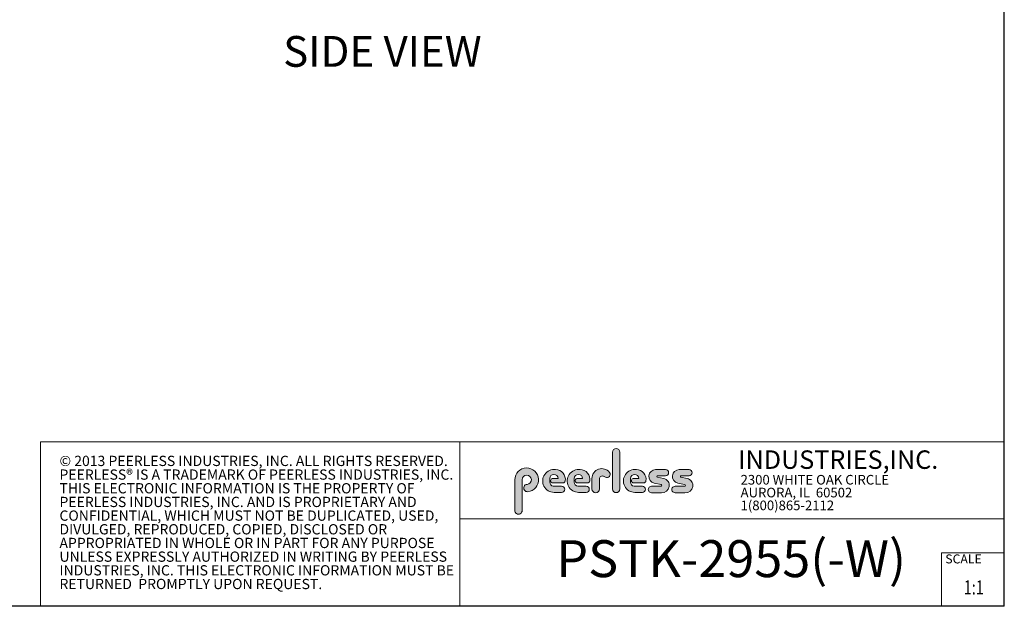
# Model space of a CAD drawing. Units: inches. Extents: x 1 to 327, y 1 to 205.
# Drawn here: x 168 to 327, y 1 to 96 of the extents above; entities that cross this region are included whole.
import ezdxf
from ezdxf.enums import TextEntityAlignment as Align

# ---------------------------------------------------------------- set-up
doc = ezdxf.new("R2010")
doc.units = ezdxf.units.IN
doc.header["$MEASUREMENT"] = 0
doc.layers.add('LAYER0', color=7, linetype='Continuous')
doc.styles.add('SLDTEXTSTYLE0', font='TXT', dxfattribs={"width": 0.75})
doc.styles.add('SLDTEXTSTYLE1', font='TXT', dxfattribs={"width": 0.7})

# ---------------------------------------------------------------- blocks, each defined once
blk = doc.blocks.new('SW_NOTE_0')
at = {"color": 0, "linetype": 'Continuous', "lineweight": 0, "char_height": 0.8333333333333334, "attachment_point": 1, "style": 'SLDTEXTSTYLE0'}
for s, insert in [('© 2013 PEERLESS INDUSTRIES, INC. ALL RIGHTS RESERVED.', (0, 1.074223116476638)), ('PEERLESS® IS A TRADEMARK OF PEERLESS INDUSTRIES, INC.', (0, -0.03688798120648034)), ('THIS ELECTRONIC INFORMATION IS THE PROPERTY OF', (0, -1.147999078889598)), ('PEERLESS INDUSTRIES, INC. AND IS PROPRIETARY AND', (0, -2.259110176572717)), ('CONFIDENTIAL, WHICH MUST NOT BE DUPLICATED, USED,', (0, -3.370221274255835)), ('DIVULGED, REPRODUCED, COPIED, DISCLOSED OR', (0, -4.481332371938953)), ('APPROPRIATED IN WHOLE OR IN PART FOR ANY PURPOSE', (0, -5.592443469622071)), ('UNLESS EXPRESSLY AUTHORIZED IN WRITING BY PEERLESS', (0, -6.703554567305189)), ('INDUSTRIES, INC. THIS ELECTRONIC INFORMATION MUST BE', (0, -7.814665664988307)), ('RETURNED  PROMPTLY UPON REQUEST.', (0, -8.925776762671426))]:
    blk.add_mtext(s, dxfattribs=dict(at, insert=insert))
blk = doc.blocks.new('SW_NOTE_1')
at = {"color": 0, "linetype": 'Continuous', "lineweight": 0, "char_height": 0.7812499999999999, "attachment_point": 1, "style": 'SLDTEXTSTYLE0'}
for s, insert in [('2300 WHITE OAK CIRCLE', (0, 1.007084171696847)), ('AURORA, IL  60502', (0, -0.03458252821387987)), ('1(800)865-2112', (0, -1.076249228124607))]:
    blk.add_mtext(s, dxfattribs=dict(at, insert=insert))
blk = doc.blocks.new('Block3')
at = {"linetype": 'Continuous'}
h = blk.add_hatch(color=7, dxfattribs=at)
edge = h.paths.add_edge_path(flags=0)
edge.add_line((131.910836874796, 13.01259120677386), (131.910836874796, 10.01553101421137))
edge.add_arc((132.209261916421, 10.01553101421137), 0.2984250416250217, 180, 360.0000000000008)
edge.add_line((132.5076869580461, 10.01553101421137), (132.5076869580461, 13.01259120677386))
edge.add_arc((132.209261916421, 13.01259120677386), 0.2984250416250217, 0, 180)
h = blk.add_hatch(color=7, dxfattribs=at)
edge = h.paths.add_edge_path(flags=0)
edge.add_arc((124.9951459617065, 10.09407557844041), 0.2985205055337644, 94.20000071869595, 274.7551318668755)
edge.add_arc((124.9397863558585, 10.75958520489886), 0.9663286732499861, 274.7551318637024, 540.0000000000008)
edge.add_line((123.9734576826086, 10.75958520489886), (123.9734576826086, 8.277766575773864))
edge.add_arc((124.271872111348, 8.269809128461647), 0.2985205055730711, 178.4725265122329, 360.0000000000008)
edge.add_line((124.5703926169211, 8.269809128461647), (124.5703927959835, 10.76618296783665))
edge.add_arc((124.9457894736085, 10.76618294102415), 0.3753966776249963, -85.79999925689611, 179.99999590768, ccw=False)
h = blk.add_hatch(color=7, dxfattribs=at)
edge = h.paths.add_edge_path(flags=0)
edge.add_line((127.1641849017006, 9.739290729987749), (127.7786196291381, 9.739300050800253))
edge.add_arc((127.7786157891382, 9.992425050691939), 0.2531249999208137, 270.0008691981852, 450.0000000000008)
edge.add_line((127.7786157891382, 10.24555005061275), (127.0987332351382, 10.24555005061275))
edge.add_arc((127.1363725298225, 10.56670211196136), 0.3233502172765543, 180, 263.31538133621154, ccw=False)
edge.add_line((126.813022312546, 10.56670211196136), (126.813022312546, 10.86766254639886))
edge.add_arc((127.150522312546, 10.86766254639886), 0.3374999999999862, 1.1825875390059082e-08, 180, ccw=False)
edge.add_line((127.488022312546, 10.86766254646853), (127.0192281177121, 10.86766254646853))
edge.add_arc((127.0589337102458, 10.69262125719546), 0.179488125035683, 102.7804473629712, 270.0000000000008)
edge.add_line((127.0589337102458, 10.51313313215979), (127.8848306299957, 10.51313313215979))
edge.add_arc((127.8848306299957, 10.70063313215979), 0.1874999999999837, 270.0000000000008, 351.4703180653022)
edge.add_arc((127.2821958304418, 10.79101669773037), 0.7968749999455191, 351.4703180571146, 449.4420314943987)
edge.add_arc((127.1641708153881, 10.66785183611937), 0.928561106238469, 82.2146375571199, 270.0008691794773)
h = blk.add_hatch(color=7, dxfattribs=at)
edge = h.paths.add_edge_path(flags=0)
edge.add_line((129.1563724017007, 9.739290729987749), (129.7708071291382, 9.739300050800253))
edge.add_arc((129.7708032891381, 9.992425050691939), 0.2531249999208137, 270.0008691982174, 450.0000000000008)
edge.add_line((129.7708032891381, 10.24555005061275), (129.0909207351382, 10.24555005061275))
edge.add_arc((129.1285600298226, 10.56670211196136), 0.3233502172765584, 180, 263.31538133619904, ccw=False)
edge.add_line((128.805209812546, 10.56670211196136), (128.805209812546, 10.86766254639886))
edge.add_arc((129.142709812546, 10.86766254639886), 0.3375000000000212, 1.1825875390059082e-08, 180, ccw=False)
edge.add_line((129.4802098125461, 10.86766254646853), (129.0114156177122, 10.86766254646853))
edge.add_arc((129.0511212102457, 10.69262125719546), 0.1794881250356632, 102.7804473629225, 270.0000000000008)
edge.add_line((129.0511212102457, 10.51313313215979), (129.8770181299957, 10.51313313215979))
edge.add_arc((129.8770181299957, 10.70063313215979), 0.1875000000000189, 270.0000000000008, 351.4703180653019)
edge.add_arc((129.2743833304418, 10.79101669773037), 0.7968749999455534, 351.4703180571153, 449.4420314944028)
edge.add_arc((129.1563583153881, 10.66785183611937), 0.9285611062384643, 82.21463755712342, 270.0008691794773)
h = blk.add_hatch(color=7, dxfattribs=at)
edge = h.paths.add_edge_path(flags=0)
edge.add_line((130.234193124796, 10.87238939027386), (130.234193124796, 10.01553101421137))
edge.add_arc((130.5407089502508, 10.01553101421137), 0.3065158254547228, 180, 359.972875902048)
edge.add_line((130.8472247413585, 10.01538590814886), (130.847617964671, 10.84601351702386))
edge.add_arc((131.0746681005363, 10.84590603039887), 0.227050161307637, 61.92745451836407, 179.9728759047749, ccw=False)
edge.add_line((131.1815154399783, 11.04624429884494), (131.3305811092908, 10.96674241296992))
edge.add_arc((131.4550751372159, 11.20016814021406), 0.264549301886121, 241.9274544487169, 397.8378427057218)
edge.add_arc((131.0330811306143, 10.87238939027386), 0.7988880058183057, 37.83784263892871, 180)
h = blk.add_hatch(color=7, dxfattribs=at)
edge = h.paths.add_edge_path(flags=0)
edge.add_arc((133.6941850298226, 10.56670211196136), 0.3233502172766017, 180, 263.31538133618915, ccw=False)
edge.add_line((133.370834812546, 10.56670211196136), (133.370834812546, 10.86766254639886))
edge.add_arc((133.708334812546, 10.86766254639886), 0.3374999999999862, 1.1825875390059082e-08, 180, ccw=False)
edge.add_line((134.045834812546, 10.86766254646853), (133.5770406177121, 10.86766254646853))
edge.add_arc((133.6167462102457, 10.69262125719546), 0.1794881250356676, 102.7804473629225, 270.0000000000008)
edge.add_line((133.6167462102457, 10.51313313215979), (134.4426431299957, 10.51313313215979))
edge.add_arc((134.4426431299957, 10.70063313215979), 0.1874999999999843, 270.0000000000008, 351.4703180652998)
edge.add_arc((133.8400083304419, 10.79101669773037), 0.7968749999454848, 351.4703180571133, 449.4420314944028)
edge.add_arc((133.7219833153882, 10.66785183611937), 0.9285611062384643, 82.21463755712342, 270.0008691794773)
edge.add_line((133.7219974017007, 9.739290729987749), (134.3364321291382, 9.739300050800253))
edge.add_arc((134.3364282891381, 9.992425050691939), 0.2531249999208093, 270.0008691982174, 450.0000000000008)
edge.add_line((134.3364282891381, 10.24555005061274), (133.6565457351381, 10.24555005061274))
h = blk.add_hatch(color=7, dxfattribs=at)
edge = h.paths.add_edge_path(flags=0)
edge.add_arc((135.8359373126709, 10.31575723052765), 0.07810194281628625, -90.0000000000008, 79.15223437439607, ccw=False)
edge.add_line((135.8359373126709, 10.23765528771136), (135.075326149921, 10.23765528771136))
edge.add_arc((135.075326149921, 9.977340051773869), 0.2603152359375001, 90, 270.0000000000008)
edge.add_line((135.075326149921, 9.717024815836364), (135.874894437796, 9.717024815836364))
edge.add_arc((135.9377890474213, 10.29877637740146), 0.5851415310019742, 263.8295767665543, 438.8808235919524)
edge.add_line((136.0506338175458, 10.8729337331489), (135.5515946871082, 10.9710147825239))
edge.add_arc((135.5629885697217, 11.02898717752737), 0.05908146192712627, 90.10134848643969, 258.8808237157178, ccw=False)
edge.add_line((135.562884062659, 11.08806854702503), (136.2157490278466, 11.08922337790003))
edge.add_arc((136.2157490278497, 11.33848327239972), 0.2492598944996838, 269.9999999992953, 449.9999999992234)
edge.add_line((136.2157490278531, 11.58774316689939), (135.4089166217279, 11.5891703454619))
edge.add_arc((135.4079421079155, 11.03824474612355), 0.5509264612300796, 89.89865152324545, 259.1522343130625)
edge.add_line((135.3042576645453, 10.49716295758643), (135.8506361100453, 10.39246354596142))
h = blk.add_hatch(color=7, dxfattribs=at)
edge = h.paths.add_edge_path(flags=0)
edge.add_arc((137.748437312671, 10.31575723052765), 0.07810194281628625, -90.0000000000008, 79.15223437439607, ccw=False)
edge.add_line((137.748437312671, 10.23765528771136), (136.987826149921, 10.23765528771136))
edge.add_arc((136.987826149921, 9.977340051773869), 0.2603152359375001, 90, 270.0000000000008)
edge.add_line((136.987826149921, 9.717024815836364), (137.787394437796, 9.717024815836364))
edge.add_arc((137.8502890474212, 10.29877637740146), 0.5851415310019802, 263.8295767665681, 438.8808235919414)
edge.add_line((137.9631338175458, 10.87293373314889), (137.4640946871082, 10.9710147825239))
edge.add_arc((137.4754885697217, 11.02898717752737), 0.05908146192712627, 90.10134848641212, 258.8808237157184, ccw=False)
edge.add_line((137.4753840626591, 11.08806854702503), (138.1282490278466, 11.08922337790003))
edge.add_arc((138.1282490278497, 11.33848327239972), 0.2492598944996838, 269.9999999992953, 449.9999999992626)
edge.add_line((138.1282490278529, 11.58774316689939), (137.321416621728, 11.5891703454619))
edge.add_arc((137.3204421079155, 11.03824474612355), 0.5509264612300796, 89.89865152324248, 259.1522343130654)
edge.add_line((137.2167576645453, 10.49716295758642), (137.7631361100453, 10.39246354596142))
at = {"color": 7, "linetype": 'Continuous', "lineweight": 30}
for q in [(163.7289251439539, 102.4840019193858), (0.5289251439539322, 0.4840019193857945)]:
    blk.add_line((163.7289251439539, 0.4840019193858145), q, dxfattribs=at)
at = {"color": 7, "linetype": 'Continuous', "lineweight": 15}
for p, q in [((85.44392514395395, 0.4840019193858049), (85.44392514395395, 13.8460019193858)), ((85.44392514395395, 13.8460019193858), (163.7289251439539, 13.8460019193858)), ((119.511925143954, 13.8460019193858), (119.511925143954, 0.4840019193858091)), ((119.511925143954, 7.579388771356354), (163.7289251439539, 7.579388771356354)), ((158.628925143954, 0.4840019193858138), (158.628925143954, 4.819001919385814)), ((158.628925143954, 4.819001919385814), (163.7289251439539, 4.819001919385814))]:
    blk.add_line(p, q, dxfattribs=at)
at = {"color": 7, "linetype": 'Continuous', "lineweight": 0}
for p, q in [((131.910836874796, 13.01259120677386), (131.910836874796, 10.01553101421137)), ((132.5076869580461, 10.01553101421137), (132.5076869580461, 13.01259120677386)), ((136.215749027853, 11.58774316689939), (135.4089166217279, 11.5891703454619)), ((138.1282490278529, 11.58774316689939), (137.321416621728, 11.5891703454619)), ((123.9734576826086, 10.75958520489886), (123.9734576826086, 8.277766575773864)), ((124.5703926169211, 8.269809128461647), (124.5703927959835, 10.76618296783665)), ((126.813022312546, 10.56670211196136), (126.813022312546, 10.86766254639886)), ((127.488022312546, 10.86766254646853), (127.0192281177121, 10.86766254646853)), ((127.0589337102458, 10.51313313215979), (127.8848306299957, 10.51313313215979)), ((128.805209812546, 10.56670211196136), (128.805209812546, 10.86766254639886)), ((129.4802098125461, 10.86766254646853), (129.0114156177122, 10.86766254646853)), ((129.0511212102457, 10.51313313215979), (129.8770181299957, 10.51313313215979)), ((130.234193124796, 10.87238939027386), (130.234193124796, 10.01553101421137)), ((130.8472247413585, 10.01538590814886), (130.847617964671, 10.84601351702386)), ((131.1815154399783, 11.04624429884494), (131.3305811092908, 10.96674241296994)), ((133.370834812546, 10.56670211196136), (133.370834812546, 10.86766254639886)), ((134.045834812546, 10.86766254646853), (133.5770406177121, 10.86766254646853)), ((133.6167462102457, 10.51313313215979), (134.4426431299957, 10.51313313215979)), ((135.3042576645453, 10.49716295758643), (135.8506361100453, 10.39246354596143)), ((136.0506338175457, 10.8729337331489), (135.5515946871082, 10.9710147825239)), ((135.562884062659, 11.08806854702503), (136.2157490278466, 11.08922337790003)), ((137.2167576645453, 10.49716295758643), (137.7631361100453, 10.39246354596143)), ((137.9631338175458, 10.8729337331489), (137.4640946871083, 10.9710147825239)), ((137.4753840626591, 11.08806854702503), (138.1282490278466, 11.08922337790003)), ((127.7786157891382, 10.24555005061275), (127.0987332351382, 10.24555005061275)), ((127.1641849017006, 9.739290729987749), (127.7786196291381, 9.739300050800251)), ((129.7708032891381, 10.24555005061275), (129.0909207351382, 10.24555005061275)), ((129.1563724017007, 9.739290729987749), (129.7708071291382, 9.739300050800251)), ((134.3364282891381, 10.24555005061274), (133.6565457351381, 10.24555005061274)), ((133.7219974017007, 9.739290729987749), (134.3364321291382, 9.739300050800251)), ((135.8359373126709, 10.23765528771136), (135.075326149921, 10.23765528771136)), ((135.075326149921, 9.717024815836364), (135.874894437796, 9.717024815836364)), ((137.748437312671, 10.23765528771136), (136.987826149921, 10.23765528771136)), ((136.987826149921, 9.717024815836364), (137.787394437796, 9.717024815836364))]:
    blk.add_line(p, q, dxfattribs=at)
for centre, radius, start, end in [((132.209261916421, 13.01259120677386), 0.2984250416251086, 0, 180), ((124.9397863558585, 10.75958520489886), 0.9663286732500042, 274.7551318637024, 180), ((127.1641708153881, 10.66785183611937), 0.9285611062384687, 82.2146375571199, 270.0008691794773), ((127.150522312546, 10.86766254639886), 0.3375000000000483, 1.182672530940829e-08, 180), ((127.2821958304418, 10.79101669773037), 0.7968749999455214, 351.4703180571146, 89.44203149439788), ((129.1563583153881, 10.66785183611937), 0.9285611062384678, 82.21463755712337, 270.0008691794773), ((129.142709812546, 10.86766254639886), 0.3375000000000625, 1.182672530940331e-08, 180), ((129.2743833304418, 10.79101669773037), 0.796874999945603, 351.4703180571157, 89.44203149440197), ((131.0330811306143, 10.87238939027386), 0.7988880058183215, 37.837842638928, 180), ((131.4550751372159, 11.20016814021406), 0.2645493018861342, 241.9274544487148, 37.83784270571886), ((133.7219833153882, 10.66785183611937), 0.9285611062384678, 82.21463755712337, 270.0008691794773), ((133.708334812546, 10.86766254639886), 0.3375000000000057, 1.182672530940531e-08, 180), ((133.8400083304419, 10.79101669773037), 0.7968749999455209, 351.4703180571136, 89.44203149440197), ((135.4079421079155, 11.03824474612355), 0.5509264612300918, 89.89865152324545, 259.1522343130624), ((136.2157490278497, 11.33848327239972), 0.2492598944996889, 269.9999999992953, 89.9999999992291), ((137.3204421079155, 11.03824474612355), 0.5509264612300865, 89.89865152324248, 259.1522343130653), ((138.1282490278497, 11.33848327239972), 0.2492598944996889, 269.9999999992953, 89.99999999926176), ((124.9457894736085, 10.76618294102415), 0.3753966776249993, 274.2000007431055, 179.9999959076808), ((127.1363725298225, 10.56670211196136), 0.323350217276557, 180, 263.3153813362123), ((127.0589337102458, 10.69262125719546), 0.1794881250356959, 102.7804473629712, 270.0000000000008), ((127.8848306299957, 10.70063313215979), 0.1875, 270.0000000000008, 351.4703180653022), ((129.1285600298226, 10.56670211196136), 0.3233502172765653, 180, 263.3153813361998), ((129.0511212102457, 10.69262125719546), 0.1794881250356613, 102.7804473629225, 270.0000000000008), ((129.8770181299957, 10.70063313215979), 0.1875000000000438, 270.0000000000008, 351.4703180653033), ((131.0746681005363, 10.84590603039887), 0.227050161307653, 61.92745451836509, 179.9728759047757), ((133.6941850298226, 10.56670211196136), 0.3233502172766123, 180, 263.31538133619), ((133.6167462102457, 10.69262125719546), 0.1794881250356699, 102.7804473629225, 270.0000000000008), ((134.4426431299957, 10.70063313215979), 0.1875, 270.0000000000008, 351.4703180653007), ((135.5629885697217, 11.02898717752737), 0.05908146192713701, 90.10134848644049, 258.8808237157189), ((135.9377890474213, 10.29877637740146), 0.5851415310019938, 263.8295767665543, 78.88082359195431), ((137.4754885697217, 11.02898717752737), 0.05908146192713153, 90.10134848641293, 258.880823715746), ((137.8502890474212, 10.29877637740146), 0.5851415310019834, 263.8295767665681, 78.88082359194065), ((124.9951459617065, 10.09407557844041), 0.29852050553377, 94.200000718696, 274.7551318668755), ((127.7786157891382, 9.992425050691939), 0.2531249999208144, 270.0008691981852, 90), ((129.7708032891381, 9.992425050691939), 0.2531249999208145, 270.0008691982174, 90), ((130.5407089502508, 10.01553101421137), 0.3065158254547384, 180, 359.972875902048), ((132.209261916421, 10.01553101421137), 0.2984250416251086, 180, 0), ((134.3364282891381, 9.992425050691939), 0.2531249999208145, 270.0008691982174, 90), ((135.075326149921, 9.977340051773869), 0.2603152359375045, 90, 270.0000000000008), ((135.8359373126709, 10.31575723052765), 0.07810194281628767, 270.0000000000008, 79.15223437439796), ((136.987826149921, 9.977340051773869), 0.2603152359375045, 90, 270.0000000000008), ((137.748437312671, 10.31575723052765), 0.07810194281628767, 270.0000000000008, 79.15223437439796), ((124.271872111348, 8.269809128461647), 0.2985205055730802, 178.4725265122329, 0)]:
    blk.add_arc(centre, radius, start, end, dxfattribs=at)
for name, p in [('SW_NOTE_0', (86.9908779909188, 11.64034001332216)), ('SW_NOTE_1', (142.3108341970694, 10.15086448354427))]:
    blk.add_blockref(name, p, dxfattribs=at)
at = {"color": 7, "linetype": 'Continuous', "lineweight": 0, "attachment_point": 1}
for s, insert, char_height, style in [('INDUSTRIES,INC.', (142.1114889265897, 13.15090559424263), 1.5, 'SLDTEXTSTYLE1'), ('SCALE', (158.9357719074562, 4.698890596966697), 0.7291666666666665, 'SLDTEXTSTYLE0')]:
    blk.add_mtext(s, dxfattribs=dict(at, insert=insert, char_height=char_height, style=style))
at = {"color": 7, "linetype": 'Continuous', "lineweight": 0, "style": 'SLDTEXTSTYLE0', "width": 0.75}
blk.add_attdef('AUTOATTR1', text='', height=1.145833333333333, dxfattribs=at).set_placement((160.4355142145583, 1.087200617377348), align=Align.BOTTOM_LEFT)
at = {"color": 7, "linetype": 'Continuous', "lineweight": 0}
for tag in ['AUTOATTR0', 'AUTOATTR2', 'AUTOATTR3']:
    blk.add_attdef(tag, (0, 0), '', height=1, dxfattribs=at)

msp = doc.modelspace()

# ---------------------------------------------------------------- block references
at = {"color": 7, "linetype": 'Continuous', "xscale": 2, "yscale": 2, "zscale": 2}
msp.add_blockref('Block3', (0, 0), dxfattribs=at).add_auto_attribs({'AUTOATTR1': '1:1'})

# ---------------------------------------------------------------- texts
at = {"layer": 'LAYER0', "attachment_point": 1, "style": 'SLDTEXTSTYLE0'}
for s, insert, char_height in [('SIDE VIEW', (210.3253493545129, 93.63460978973315), 5), ('PSTK-2955(-W)', (254.6728446415263, 11.7129585041228), 6.000000000000001)]:
    msp.add_mtext(s, dxfattribs=dict(at, insert=insert, char_height=char_height))

doc.saveas('drawing.dxf')
